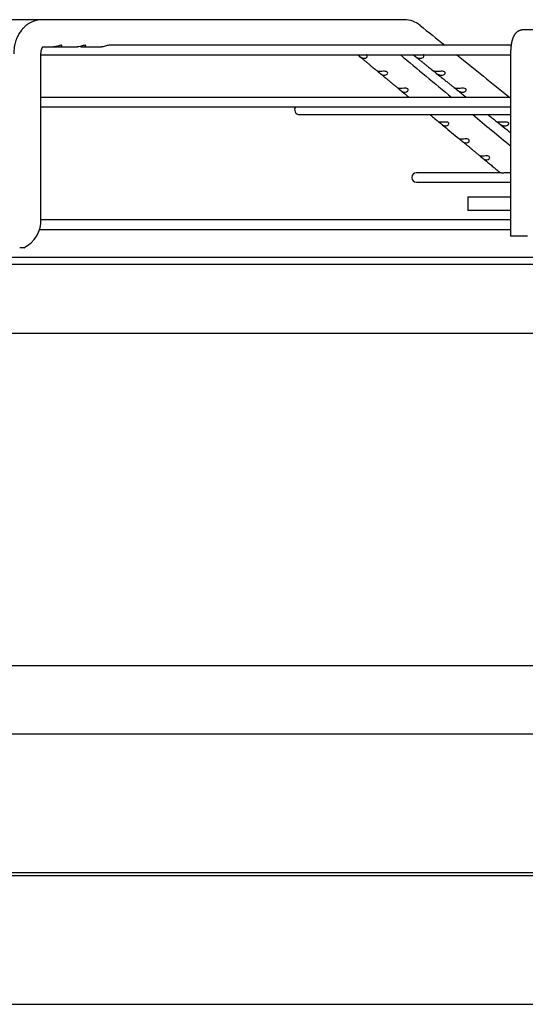
# Paper-space layout 'Layout1' of a CAD drawing. Units: inches. Extents: x 0 to 16.7, y -0.7 to 10.7.
# Drawn here: x 14.3 to 14.6, y 8.6 to 9 of the extents above; entities that cross this region are included whole.
import ezdxf

# ---------------------------------------------------------------- set-up
doc = ezdxf.new("R2010")
doc.units = ezdxf.units.IN
doc.header["$MEASUREMENT"] = 0
for name, color, linetype in [('0510F-3480_-_PAN', 7, 'Continuous'), ('0719F-3054_TOP_C', 7, 'Continuous'), ('118-00-11752_AF0', 7, 'Continuous'), ('Default', 7, 'Continuous'), ('MANIFOLD_SOLID_B', 7, 'Continuous')]:
    doc.layers.add(name, color=color, linetype=linetype)

# ---------------------------------------------------------------- blocks, each defined once
blk = doc.blocks.new('SE1')
at = {"layer": '0510F-3480_-_PAN', "color": 7, "linetype": 'Continuous'}
for p, q in [((14.05634843112408, 8.713694164626434), (15.35924043112408, 8.713694164626434)), ((15.34924043112408, 8.649552029002704), (14.06234843112408, 8.649552029002704)), ((15.34924043112408, 8.64813781544033), (14.06234843112408, 8.64813781544033))]:
    blk.add_line(p, q, dxfattribs=at)
at = {"layer": '0719F-3054_TOP_C', "color": 7, "linetype": 'Continuous'}
blk.add_line((13.10953443112408, 8.588694164626457), (15.19193768152111, 8.58869416462643), dxfattribs=at)
at = {"layer": '118-00-11752_AF0', "color": 7, "linetype": 'Continuous'}
for p, q in [((14.16852052561227, 8.934166605571315), (15.25513469884062, 8.934166605571313)), ((14.16852052561227, 8.931016999272103), (15.25513469884062, 8.931016999272101)), ((15.21418981695085, 8.898966054460447), (14.20946540750204, 8.898966054460448)), ((15.29191873722849, 8.745190227618558), (14.1317364872244, 8.74519022761856))]:
    blk.add_line(p, q, dxfattribs=at)
at = {"layer": 'MANIFOLD_SOLID_B', "color": 7, "linetype": 'Continuous'}
for p, q in [((14.35496619629913, 9.044009125256354), (14.3351252252791, 9.044009125256354)), ((14.35503514185746, 9.044008344200858), (14.35489705987263, 9.044008823243695)), ((14.52254825633493, 9.044009125256354), (14.35496619629913, 9.044009125256354)), ((14.6376464055986, 9.039284715807534), (14.57752702110629, 9.039284715807534)), ((14.35539042045338, 9.031410700059505), (14.36032276692557, 9.031410700059505)), ((14.36032276692557, 9.031410700059505), (14.36178149684795, 9.031410700059505)), ((14.36275608329959, 9.031410700059505), (14.37143069083804, 9.031410700059505)), ((14.37386320367121, 9.031410700059505), (14.38253893948874, 9.031410700059505)), ((14.57201621026927, 9.032198101634307), (14.38598332641392, 9.032198101634307)), ((14.35446996604701, 8.951883141004386), (14.35446996604701, 9.02826109376029)), ((14.35446996604701, 9.02778865281541), (14.57175586251898, 9.02778865281541)), ((14.57175586251898, 9.02826109376029), (14.57175586251898, 8.943851644941391)), ((14.57175586251898, 9.00810361344533), (14.35446996604701, 9.008103613445332)), ((14.35446996604701, 9.003694164626435), (14.57175586251898, 9.003694164626435)), ((14.4740323366359, 9.000101852655064), (14.57175586251898, 9.000101852655064)), ((14.56701346676043, 8.97323437350526), (14.52820556498235, 8.97323437350526)), ((14.57175586251898, 8.97323437350526), (14.5701520687305, 8.97323437350526)), ((14.52820556498235, 8.968824924686363), (14.57175586251898, 8.968824924686363)), ((14.55198509254141, 8.962119361476827), (14.57175586251898, 8.962119361476827)), ((14.55198509254141, 8.962119361476827), (14.55198509254141, 8.955820148878402)), ((14.57175586251898, 8.9558201488784), (14.55198509254141, 8.9558201488784)), ((14.35375184969914, 8.947001251240605), (14.57175586251898, 8.947001251240605)), ((14.57175586251898, 8.951410700059501), (14.35445729984425, 8.951410700059503)), ((14.57962987826701, 8.943851644941391), (14.57175586251898, 8.943851644941391)), ((14.34648164984475, 8.938497314232732), (14.34461987031268, 8.938497314232732))]:
    blk.add_line(p, q, dxfattribs=at)
for centre, radius, start, end in [((14.52247986466828, 9.032329194259601), 0.01167995739990331, 50.68867696843846, 89.32627967554994), ((14.52247306422335, 9.032312994012958), 0.01169680115519292, 88.46411705740988, 89.1789814797863), ((38.4946705414692, 38.96086023737831), 38.33389277582548, 231.3061166084414, 231.3280469857466), ((38.30512676496646, 37.7682594616962), 37.30564357305125, 230.3903179035089, 230.4377572695364), ((38.4946705414692, 38.96086023737831), 38.33389277582548, 231.3385965465009, 231.3857125843872), ((14.4740323366359, 9.002306577064513), 0.002204724409448926, 140.9963370790893, 270), ((38.30512676496646, 37.7682594616962), 37.30564357305125, 230.4570523580018, 230.491916097356), ((14.52820556498235, 8.971029649095811), 0.002204724409448926, 90, 270), ((14.34034443768892, 8.951237571915934), 0.01414027263141949, 295.7138271832097, 2.616727881993885), ((14.34016660502621, 8.951342834239874), 0.01431356234937432, 296.1654731200662, 297.311579771964)]:
    blk.add_arc(centre, radius, start, end, dxfattribs=at)
for centre, major_axis, ratio, start_param, end_param in [((14.52254825633493, 9.03770991265793), (0, -0.006299212598425204), 0.6950574091446612, 3.125844738384126, 3.141592653589793), ((14.57752702110629, 9.03534770793352), (2.098059259134155e-15, -0.003937007874015665), 0.9659258262890529, 3.141592653589793, 3.144126465903566)]:
    blk.add_ellipse(centre, major_axis=major_axis, ratio=ratio, start_param=start_param, end_param=end_param, dxfattribs=at)
for points, knots in [([(14.35489705987272, 9.044008823243693), (14.35463136146927, 9.044005911293624), (14.35406575891611, 9.043984375609435), (14.35318342454319, 9.043880160649753), (14.35240716605701, 9.043719595346753), (14.35176762685908, 9.043550643961675), (14.35115262263863, 9.04335142992718), (14.3504557662222, 9.043078429282836), (14.34958969765473, 9.04266928005108), (14.34869613459225, 9.042149854944043), (14.3476485176967, 9.041403597278867), (14.34654697408324, 9.040437431255471), (14.34534891406438, 9.039094772573957), (14.34445548305898, 9.037779094041149), (14.34385389235524, 9.036685410105703), (14.34349261958231, 9.035944707044557), (14.34315496732091, 9.03515162675536), (14.34282517906689, 9.03426739831343), (14.34255382429851, 9.033354803109363), (14.34229186598553, 9.032328572737011), (14.34197356677296, 9.03061657376818), (14.34188113443222, 9.029316595128218), (14.34187154087692, 9.028261093760293)], [0, 0, 0, 0, 0.0320523131816527, 0.08252330984076595, 0.1183239026376878, 0.1423964144975744, 0.1720198463148853, 0.2069832690592504, 0.2442755770162486, 0.3031708006847238, 0.3479051487202576, 0.4183808676939087, 0.5008551519913383, 0.5890330457832412, 0.6285186023400302, 0.6643531394745409, 0.6971993910158443, 0.73927928169525, 0.7891613139049896, 0.815767244293799, 0.8786092882535971, 1, 1, 1, 1]), ([(14.57752702110629, 9.039284715807534), (14.57743989500309, 9.039283540680259), (14.57728931705594, 9.039280914692522), (14.57704009581229, 9.039260077881838), (14.57679562818885, 9.039226040642873), (14.5765529769415, 9.039178322011205), (14.57631495056013, 9.039117626118477), (14.57608160781754, 9.03904429441501), (14.57585368319709, 9.038958810556018), (14.57563166416987, 9.038861658537101), (14.57541602825705, 9.03875335092409), (14.57520716775345, 9.038634407510667), (14.57500539600072, 9.038505341578663), (14.57481093019401, 9.038366636789483), (14.57462387991767, 9.038218717766068), (14.57444423510127, 9.038061912473738), (14.5742718569904, 9.037896406455184), (14.57410647310539, 9.037722189070388), (14.57394767760466, 9.037538992299114), (14.57379493806097, 9.037346222898407), (14.57364761019728, 9.037142889879762), (14.57350496451524, 9.03692753411478), (14.57336623512217, 9.036698182154739), (14.57323071406848, 9.036452386043068), (14.57309793255036, 9.036187492928063), (14.57296796438214, 9.035901382874032), (14.57284176328675, 9.0355937762009), (14.57272124580309, 9.035267635218586), (14.57260874779515, 9.034929272392745), (14.57250577105365, 9.034585415724745), (14.57241258517307, 9.03424074665841), (14.57232844235044, 9.033896715903996), (14.57225236971347, 9.033553307142471), (14.572183469704, 9.03320995331403), (14.57212101199333, 9.032866013361884), (14.57206443075917, 9.032520948862846), (14.57201329537292, 9.03217436731386), (14.57196727972034, 9.031826017371664), (14.57192613681421, 9.031475769411154), (14.57188967937659, 9.031123596776071), (14.57185776503795, 9.030769550033357), (14.57183028632356, 9.030413767547476), (14.57180715956533, 9.030056364994975), (14.57178833017259, 9.029697785468258), (14.57177372641556, 9.029337450757536), (14.57176341137745, 9.02897873088212), (14.57175704124078, 9.02861260776292), (14.57175623095469, 9.02839119010058), (14.57175586251895, 9.02826109376029)], [0, 0, 0, 0, 0.01633456526953149, 0.03347926940609968, 0.05055933987374923, 0.06758862533135401, 0.08458103168573075, 0.1015511669686661, 0.1185146636164538, 0.1354886116577829, 0.152492141571125, 0.169547205963699, 0.186679615380291, 0.2039203834254699, 0.2213074274508254, 0.2388876535990759, 0.2567194336282392, 0.274875463012998, 0.2934459774799117, 0.3125422776513199, 0.3323003917405349, 0.3528842921603204, 0.3744868950594721, 0.3973240649996957, 0.4216102056992041, 0.4474932864859625, 0.4749265173817486, 0.503519265114151, 0.5325130996459198, 0.5610693463974585, 0.5888931263819096, 0.6159438274444949, 0.6422930887407747, 0.6680417747506622, 0.6932872121239255, 0.7181137139422848, 0.7425916767794857, 0.7667792941996737, 0.7907247622421818, 0.8144683030291233, 0.8380438465630758, 0.8614803797356242, 0.8848030176710097, 0.9080338570211717, 0.9311926630071304, 0.9542974320901415, 0.9773648633721074, 1, 1, 1, 1]), ([(14.35446996602037, 9.02826109376029), (14.35447130561156, 9.028377123352254), (14.354474022074, 9.028562256971162), (14.35449351209369, 9.028848526855652), (14.35451961249915, 9.02909327224339), (14.35454983990862, 9.029305172649549), (14.35458286349293, 9.029494436232419), (14.35461606741542, 9.029656579451249), (14.35464820358939, 9.029795090782226), (14.35467583518462, 9.02990387012654), (14.35470319561129, 9.030004291759832), (14.35473503028982, 9.030113277788478), (14.35477426456795, 9.03023691856212), (14.35481958179271, 9.030367756958821), (14.35486950248506, 9.030499555017174), (14.35491663169072, 9.030613481303638), (14.3549575728309, 9.03070572107416), (14.35498942230849, 9.030773769509183), (14.35501491455693, 9.030825934371965), (14.35503895305141, 9.030873616970565), (14.35506800792084, 9.030929381128473), (14.35510861407703, 9.031003496349227), (14.35515599628581, 9.031084547591302), (14.35520506421243, 9.031162779571874), (14.35525105980916, 9.03123113165659), (14.35529082598853, 9.031286589395828), (14.35532530341244, 9.031332004287155), (14.35535676423297, 9.031371384629713), (14.35539108292737, 9.031412159866337), (14.35542965595937, 9.031454736190447), (14.3554638948352, 9.031489308651423), (14.35548968512106, 9.031513179657805), (14.35550652027406, 9.031527539587078), (14.35551828456951, 9.031536934877364), (14.35552166810289, 9.031539326492338), (14.35552165632376, 9.031539365675268)], [0, 0, 0, 0, 0.03718761395742631, 0.07051863700519498, 0.1000135174985455, 0.1257324935368012, 0.147736615832973, 0.1700760270413882, 0.1867159026194871, 0.2007865138897482, 0.2128102090280697, 0.2285755755745548, 0.2470947049777528, 0.2669985598444681, 0.2881332201020648, 0.3093977332925553, 0.3242137864613769, 0.3373615305092633, 0.3471986082513639, 0.353922749906606, 0.3653177440926387, 0.382151860500711, 0.4022905184986874, 0.4237494535085085, 0.4438568346625965, 0.4622329104624175, 0.4781880631201615, 0.4929464190711066, 0.5110941897908292, 0.5371101755620961, 0.5644775666592231, 0.5903081169238661, 0.6109550062687837, 0.6300009513578775, 0.6624009905347101, 0.6624009905347101, 0.6624009905347101, 0.6624009905347101]), ([(14.3641086841269, 9.031891761217729), (14.36416847638343, 9.032001393262705), (14.36414465275009, 9.032116198904987), (14.36383050188166, 9.032222667092041), (14.36354358529821, 9.032197200262312), (14.36292139841657, 9.032041879242566), (14.36259827888441, 9.031927774742048), (14.36199127852245, 9.031724366457972), (14.3616981116761, 9.031631124010241), (14.3610306617365, 9.031463972381777), (14.36066075761607, 9.031411709617101), (14.36032144534187, 9.03141120821391)], [0, 0, 0, 0, 0.06249999999999999, 0.06249999999999999, 0.125, 0.125, 0.1874999999999999, 0.1874999999999999, 0.2499999999999999, 0.2499999999999999, 0.3388124987319202, 0.3388124987319202, 0.3388124987319202, 0.3388124987319202]), ([(14.36154263012746, 9.03159246384962), (14.36158197832338, 9.031581822344029), (14.36162101634338, 9.031571614926769), (14.3622101068795, 9.031423543544419), (14.36271727444717, 9.031377232041212), (14.36359392076219, 9.031495926739154), (14.36398909961383, 9.031672497127778), (14.3641086841269, 9.031891761217729)], [0.741207290654031, 0.741207290654031, 0.741207290654031, 0.741207290654031, 0.7500000000000052, 0.7500000000000052, 0.8750000000000026, 0.8750000000000026, 1, 1, 1, 1]), ([(14.37519079515452, 9.031848836198801), (14.37527087366469, 9.031957194473957), (14.37527850920389, 9.032075577265989), (14.37502880237424, 9.03221464382858), (14.37476621931903, 9.032212971658906), (14.37416159047834, 9.032082640706268), (14.37383268404307, 9.03197009200694), (14.37321860588421, 9.031763593678962), (14.37292125411877, 9.03166541518733), (14.37220697096088, 9.03147464600562), (14.37179966217607, 9.031411819506348), (14.37142892627943, 9.031411115129576)], [0, 0, 0, 0, 0.06249999999999901, 0.06249999999999901, 0.124999999999998, 0.124999999999998, 0.1874999999999971, 0.1874999999999971, 0.2499999999999961, 0.2499999999999961, 0.3471682366893252, 0.3471682366893252, 0.3471682366893252, 0.3471682366893252]), ([(14.37264997888266, 9.031591961306844), (14.37265159600436, 9.03159152623541), (14.37265321266704, 9.031591091911757), (14.37321474158513, 9.031440452698613), (14.3737269511186, 9.031380300355838), (14.37462351540565, 9.031471960951048), (14.37503063813418, 9.031632119648487), (14.37519079515452, 9.031848836198801)], [0.749639183989225, 0.749639183989225, 0.749639183989225, 0.749639183989225, 0.7499999999999882, 0.7499999999999882, 0.8749999999999941, 0.8749999999999941, 1, 1, 1, 1]), ([(14.38598913665341, 9.032198013733892), (14.38597642914269, 9.032198106083182), (14.38596341065092, 9.032197961788757), (14.38570364668574, 9.032190356990311), (14.38537435481314, 9.032104684208427), (14.38474304476111, 9.031905646475652), (14.38443421968094, 9.031795468791692), (14.38355068432046, 9.031519476751228), (14.38302123022728, 9.031410700059505), (14.38253893948874, 9.031410700059505)], [0.7466201756132448, 0.7466201756132448, 0.7466201756132448, 0.7466201756132448, 0.7500000000000118, 0.7500000000000118, 0.8125000000000085, 0.8125000000000085, 0.8750000000000054, 0.8750000000000054, 1, 1, 1, 1]), ([(14.50102346203149, 9.027790397580691), (14.50105303850469, 9.027767269313113), (14.50108544075249, 9.027741450787463), (14.50132500037645, 9.027546134240856), (14.50160761077416, 9.027290152835313), (14.50214980884651, 9.026834716988787), (14.50240768175026, 9.026643084885269), (14.50290215857558, 9.026358884758459), (14.50314489268073, 9.026260785463911), (14.50361868652242, 9.026146115370032), (14.50385203735066, 9.026127491629348), (14.50408427407642, 9.0261462916525)], [0.478417962618899, 0.478417962618899, 0.478417962618899, 0.478417962618899, 0.5000000000000004, 0.5000000000000004, 0.6250000000000003, 0.6250000000000003, 0.7500000000000002, 0.7500000000000002, 0.8750000000000001, 0.8750000000000001, 1, 1, 1, 1]), ([(14.50193550848308, 9.027015051393123), (14.50228724340612, 9.026723880086406), (14.50288331946446, 9.02623043281212), (14.50388949375273, 9.025397538609441), (14.50488283760145, 9.024575292114333), (14.5058798410809, 9.023750047666002), (14.50683896290363, 9.022956187705836), (14.5077655953293, 9.022189246385508), (14.50865148395909, 9.021456053618335), (14.50948889516089, 9.020763003596777), (14.50997494672912, 9.020360762097667), (14.51023592815847, 9.02014477922123)], [0, 0, 0, 0, 0.1155738111526729, 0.2324177493496093, 0.3566898990660267, 0.4765892828294321, 0.5922043441886082, 0.703623054860514, 0.8109348382780512, 0.9142525243222395, 1, 1, 1, 1]), ([(14.50408427407642, 9.0261462916525), (14.50449099694653, 9.026179216679807), (14.50488497059937, 9.026324743344716), (14.50531061926553, 9.026728701840668), (14.50542160901305, 9.026896151479031), (14.50549167517311, 9.027267806899319), (14.50544207811726, 9.027477713804936), (14.50521208210862, 9.02769626315766), (14.50513826537004, 9.02774543701846), (14.50505419262035, 9.027787344036964)], [0, 0, 0, 0, 0.2499999999999984, 0.2499999999999984, 0.3749999999999987, 0.3749999999999987, 0.499999999999999, 0.499999999999999, 0.5432483219498497, 0.5432483219498497, 0.5432483219498497, 0.5432483219498497]), ([(14.5266820322073, 9.027788783979204), (14.52673436024192, 9.027747502152124), (14.52679584454076, 9.027698974719913), (14.52706765882056, 9.027480826709326), (14.52732350125268, 9.027270677109433), (14.52781765279439, 9.026898595338723), (14.52806407864264, 9.026731470924144), (14.52879168645246, 9.02632583324808), (14.52926139317079, 9.026179220251938), (14.52973424104063, 9.02614629161177)], [0.4571413887720737, 0.4571413887720737, 0.4571413887720737, 0.4571413887720737, 0.5000000000000016, 0.5000000000000016, 0.6250000000000022, 0.6250000000000022, 0.7500000000000028, 0.7500000000000028, 1, 1, 1, 1]), ([(14.52719936351789, 9.027374365769068), (14.52737612286251, 9.027232900281291), (14.52784909826811, 9.026854361444398), (14.5287107431527, 9.026164791600968), (14.52973805015809, 9.02534266580629), (14.53077241138439, 9.024514926092861), (14.5318009790738, 9.023691852911515), (14.53279296061765, 9.022898085476877), (14.53375072037173, 9.02213172905584), (14.53466674154653, 9.021398796223576), (14.53554710321869, 9.020694417181891), (14.53606297666592, 9.020281686126483), (14.53634882953411, 9.020052983129167)], [0, 0, 0, 0, 0.05267926692361756, 0.1657285693089399, 0.2752638399204136, 0.3917683797157475, 0.5041792438195298, 0.6125789237227881, 0.717049459800948, 0.8176743053924755, 0.9145587624973056, 0.9998048639975483, 0.9998048639975483, 0.9998048639975483, 0.9998048639975483]), ([(14.52973424104063, 9.02614629161177), (14.53000435376368, 9.026127481242186), (14.5302677923624, 9.02614615157303), (14.53077655648954, 9.026260687073192), (14.53102558898328, 9.02635861206399), (14.53144576615924, 9.026644073002629), (14.53162342263539, 9.026837348693556), (14.53174467402309, 9.027290117566105), (14.53166083123574, 9.027546585972154), (14.53137526217933, 9.02774138515512), (14.53133090106648, 9.027766585750836), (14.53128382335671, 9.02778921778378)], [0, 0, 0, 0, 0.1250000000000001, 0.1250000000000001, 0.2500000000000003, 0.2500000000000003, 0.3750000000000004, 0.3750000000000004, 0.5000000000000006, 0.5000000000000006, 0.5209866900484904, 0.5209866900484904, 0.5209866900484904, 0.5209866900484904]), ([(14.51148833968638, 9.020017899769918), (14.51099019020092, 9.020004172710639), (14.51059579608593, 9.020057642284906), (14.51029714696786, 9.020132061988347), (14.5102423661064, 9.020152084269977), (14.510232201694, 9.020151612162044)], [0, 0, 0, 0, 0.25, 0.25, 0.3477194028852784, 0.3477194028852784, 0.3477194028852784, 0.3477194028852784]), ([(14.51024706591407, 9.020136516468337), (14.51028489329752, 9.020109462433066), (14.5103895695947, 9.02003992132077), (14.51077204007696, 9.019728613380394), (14.51105558948643, 9.019471209155364), (14.51159897244203, 9.019013200278911), (14.51185687955118, 9.018820881015197), (14.51235112266318, 9.018536367338537), (14.51259361659367, 9.018438573966849), (14.51306667161271, 9.018325050701229), (14.51329967904243, 9.018307216332847), (14.5135315246445, 9.018327052969681)], [0.3914413256408665, 0.3914413256408665, 0.3914413256408665, 0.3914413256408665, 0.5, 0.5, 0.625, 0.625, 0.75, 0.75, 0.875, 0.875, 1, 1, 1, 1]), ([(14.5135315246445, 9.018327052969681), (14.51393479114193, 9.018361556329907), (14.51432508568529, 9.018507799453475), (14.51474598879121, 9.01891116084182), (14.51485550832287, 9.019078081218975), (14.51492414323798, 9.01944806043241), (14.51487476458877, 9.019657101369198), (14.5145356844174, 9.019981259142522), (14.5142440223991, 9.020085827998463), (14.51362690072516, 9.020165024888348), (14.51331091892171, 9.020153465466349), (14.51243219475031, 9.020094564676581), (14.51192165156317, 9.020029840157278), (14.51148833968638, 9.020017899769918)], [0, 0, 0, 0, 0.2500000000000004, 0.2500000000000004, 0.3750000000000002, 0.3750000000000002, 0.5, 0.5, 0.6249999999999998, 0.6249999999999998, 0.7499999999999996, 0.7499999999999996, 1, 1, 1, 1]), ([(14.53739286648366, 9.020017899773102), (14.53694544194595, 9.020029830637657), (14.53657195537239, 9.020093938241128), (14.53627625119295, 9.020153341710834), (14.53622614130489, 9.02016501268749), (14.53630082948598, 9.02008673826025), (14.53643648564642, 9.019984530217043), (14.53684102987531, 9.01966001200091), (14.53709623762931, 9.0194508724984), (14.53758956654183, 9.01908039071537), (14.53783577955546, 9.018913839864052), (14.53856299841577, 9.018508955331432), (14.53903295336069, 9.018361559656439), (14.53950629835082, 9.018327053022293)], [0, 0, 0, 0, 0.2499999999999991, 0.2499999999999991, 0.3749999999999987, 0.3749999999999987, 0.4999999999999983, 0.4999999999999983, 0.624999999999998, 0.624999999999998, 0.7499999999999976, 0.7499999999999976, 1, 1, 1, 1]), ([(14.53950629835082, 9.018327053022293), (14.53977858014469, 9.018307203806891), (14.5400442360453, 9.018325085073764), (14.5405576995861, 9.01843857209269), (14.54080924347785, 9.018536226487113), (14.54123430952499, 9.018822096839129), (14.54141451164408, 9.019016240441282), (14.54153789984283, 9.019471430868164), (14.54145320807767, 9.019729257285512), (14.54095903972255, 9.02006317741894), (14.54059585484804, 9.020129177765433), (14.53988488568267, 9.020163050364268), (14.53952534451094, 9.020137775078775), (14.53851458154707, 9.020057671384256), (14.53790733644611, 9.020004181098951), (14.53739286648366, 9.020017899773102)], [0, 0, 0, 0, 0.1249999999999991, 0.1249999999999991, 0.2499999999999982, 0.2499999999999982, 0.3749999999999973, 0.3749999999999973, 0.4999999999999964, 0.4999999999999964, 0.6249999999999956, 0.6249999999999956, 0.7499999999999947, 0.7499999999999947, 1, 1, 1, 1]), ([(14.51139769841298, 9.019183357391714), (14.5115848348066, 9.019028497257034), (14.51197128804935, 9.018708694138633), (14.51263245543466, 9.01816158067819), (14.51332671040132, 9.017587101958455), (14.51399484695615, 9.017034252356531), (14.51463544604426, 9.016504203568362), (14.51527695564006, 9.015973416040794), (14.51591719872333, 9.015443691459868), (14.5165545209388, 9.014916398893993), (14.5171611331468, 9.014414528451592), (14.51773727480147, 9.013937880050646), (14.51828517925265, 9.01348460407713), (14.51880658714081, 9.013053259249332), (14.5192804793714, 9.012661230559333), (14.51955114712254, 9.012437327601562), (14.51968434149681, 9.012327145120357)], [0, 0, 0, 0, 0.06159254822302911, 0.1502563260913429, 0.2339767441194765, 0.3144534341552906, 0.3917664642572323, 0.4659907014939552, 0.5466756451570264, 0.6235573812911338, 0.6967238082796373, 0.7662558861869555, 0.8322280551430525, 0.8947444545393245, 0.9561656244520429, 1, 1, 1, 1]), ([(14.53695359667618, 9.019569139611791), (14.5370599494444, 9.019484052497148), (14.53739762994397, 9.019213890767213), (14.53802804172968, 9.018709551755311), (14.53877817786652, 9.01810944553083), (14.5395017580871, 9.017530602585275), (14.54019120335369, 9.016979082501882), (14.54085396495549, 9.016448923048518), (14.54151720832008, 9.015918392808265), (14.54217924870974, 9.015388839850454), (14.54283821794269, 9.014861758777172), (14.54346540910296, 9.014360109602972), (14.54406108170396, 9.013883682781891), (14.54462748134424, 9.013430680338232), (14.54516694568673, 9.012999231284832), (14.54567840430908, 9.012590188922506), (14.54597783803394, 9.012350723172595), (14.54613920054874, 9.012221675838127)], [0, 0, 0, 0, 0.03157827134680997, 0.1175920826152731, 0.200298456299375, 0.2783948837450299, 0.3534661352820775, 0.4255862982467084, 0.494824651343418, 0.5700884592342906, 0.6418025167920932, 0.7100481772125019, 0.7749003775837178, 0.8364280253275223, 0.8947393427839295, 0.9520921940756042, 1, 1, 1, 1]), ([(14.52093844445841, 9.01219866856927), (14.5204389739906, 9.012184139531517), (14.5200445367777, 9.012237288470759), (14.51972420364966, 9.012317825111877), (14.51966498292896, 9.012343229340486), (14.51968381832636, 9.012327577502356)], [0, 0, 0, 0, 0.2500000000000004, 0.2500000000000004, 0.3737635233773257, 0.3737635233773257, 0.3737635233773257, 0.3737635233773257]), ([(14.51969712815457, 9.012317818394019), (14.51973508712122, 9.012291318695997), (14.51983960625993, 9.012222606376593), (14.52022286159193, 9.01191127156487), (14.52050745954139, 9.011652283044567), (14.52105215644195, 9.011191395799877), (14.52131008368325, 9.010998317513925), (14.5218040449081, 9.010713464096316), (14.52204624885835, 9.010616022645568), (14.52251846141169, 9.010503784071922), (14.52275107805267, 9.01048683138938), (14.52298247840826, 9.010507825043483)], [0.3914955116944803, 0.3914955116944803, 0.3914955116944803, 0.3914955116944803, 0.5000000000000002, 0.5000000000000002, 0.6250000000000001, 0.6250000000000001, 0.75, 0.75, 0.875, 0.875, 1, 1, 1, 1]), ([(14.52086528833675, 9.011350272892162), (14.52108154740966, 9.011171385806009), (14.52178052563588, 9.010593189743256), (14.5231246465107, 9.00948145304528), (14.5242301152692, 9.008567167119738), (14.52479062756373, 9.008103613386307)], [0, 0, 0, 0, 0.07128225497498271, 0.2701124049878566, 0.4743981770595262, 0.4743981770595262, 0.4743981770595262, 0.4743981770595262]), ([(14.52086920937518, 9.01134702933109), (14.52107928915046, 9.011173253578448), (14.52126065879147, 9.011023224236341), (14.52144652074381, 9.010869483570495), (14.52144870493416, 9.010867676859888)], [0, 0, 0, 0, 0.06928060131056504, 0.07010421096130318, 0.07010421096130318, 0.07010421096130318, 0.07010421096130318]), ([(14.52298247840826, 9.010507825043483), (14.52338192457124, 9.01054406455895), (14.52376815384932, 9.010691088246022), (14.5241838270154, 9.011093786484324), (14.52429172771327, 9.011260119553018), (14.52435878415828, 9.011628261542931), (14.52430965066524, 9.011836330436463), (14.52397346976683, 9.012159860721926), (14.52368407606062, 9.012265181523558), (14.52306832215039, 9.012345706684622), (14.52275339220199, 9.0123344797982), (14.52187770658482, 9.01227617333638), (14.52136959070396, 9.012211210131753), (14.52093844445841, 9.01219866856927)], [0, 0, 0, 0, 0.2499999999999979, 0.2499999999999979, 0.3749999999999969, 0.3749999999999969, 0.4999999999999959, 0.4999999999999959, 0.6249999999999949, 0.6249999999999949, 0.7499999999999938, 0.7499999999999938, 1, 1, 1, 1]), ([(14.54716787613284, 9.012198668568713), (14.54672108662846, 9.012211199904517), (14.54634763426472, 9.012275563215775), (14.54605221725392, 9.012334371825409), (14.54600232312803, 9.01234562302122), (14.54607785329984, 9.012266159430485), (14.54621416330047, 9.012163117613014), (14.5466184117705, 9.011839024302269), (14.54687291668813, 9.011631002960977), (14.54736533946156, 9.011262282439336), (14.54761131402744, 9.011096364831126), (14.54833809326734, 9.010692316357579), (14.54880830650935, 9.010544067400799), (14.54928218619704, 9.010507825028455)], [0, 0, 0, 0, 0.2499999999999988, 0.2499999999999988, 0.3749999999999983, 0.3749999999999983, 0.4999999999999978, 0.4999999999999978, 0.6249999999999972, 0.6249999999999972, 0.7499999999999968, 0.7499999999999968, 1, 1, 1, 1]), ([(14.54670918281672, 9.011765860269941), (14.54714869390404, 9.0114143796799), (14.5480492883453, 9.0106941702417), (14.54960965163277, 9.009446461233695), (14.5507323153579, 9.008548816555956), (14.5512891531871, 9.00810360689619)], [0, 0, 0, 0, 0.129915457030529, 0.3144580619025268, 0.4963420454759226, 0.4963420454759226, 0.4963420454759226, 0.4963420454759226]), ([(14.54928218619704, 9.010507825028455), (14.54955688547463, 9.010486816002226), (14.54982501297224, 9.01050381562832), (14.55034371737889, 9.01061612786863), (14.55059806277801, 9.010713476040644), (14.55102859262325, 9.010999796237268), (14.55121164484325, 9.011194898027744), (14.55133741980633, 9.011652813266075), (14.55125142630089, 9.011912372081506), (14.55075211899205, 9.012246204358549), (14.55038725893041, 9.012310910563192), (14.54967336470478, 9.012343562825679), (14.54931216793269, 9.012317931235547), (14.54829610147117, 9.012237246886862), (14.54768556421772, 9.012184148703831), (14.54716787613284, 9.012198668568713)], [0, 0, 0, 0, 0.1249999999999999, 0.1249999999999999, 0.2499999999999998, 0.2499999999999998, 0.3749999999999997, 0.3749999999999997, 0.4999999999999996, 0.4999999999999996, 0.6249999999999994, 0.6249999999999994, 0.7499999999999993, 0.7499999999999993, 1, 1, 1, 1]), ([(14.53446865320748, 9.000101840217996), (14.53471902616491, 8.999894890716455), (14.53555072633157, 8.999207450593385), (14.53695657091566, 8.998045520066494), (14.53799941482365, 8.997183800528584), (14.53859620916991, 8.996690661960567)], [0.5000346435813221, 0.5000346435813221, 0.5000346435813221, 0.5000346435813221, 0.5912707629911951, 0.802847609041389, 1, 1, 1, 1]), ([(14.56129986689509, 9.000101839396642), (14.56158376540785, 8.999874977736377), (14.56247271545206, 8.99916463954693), (14.56397826982117, 8.997961659205597), (14.56508475062604, 8.997077745709435), (14.56573467701479, 8.996558554241075)], [0.5222331835487323, 0.5222331835487323, 0.5222331835487323, 0.5222331835487323, 0.6140875415251696, 0.8089225404920167, 1, 1, 1, 1]), ([(14.56396421175848, 8.997972941945992), (14.56396551615796, 8.997971899805165), (14.56453940449671, 8.997513395850461), (14.565086448141, 8.997076389510818), (14.56573390967079, 8.996559167218097)], [0.8092043394455257, 0.8092043394455257, 0.8092043394455257, 0.8092043394455257, 0.8096379558157367, 1, 1, 1, 1]), ([(14.5398520070762, 8.996560203691299), (14.53934935701921, 8.996543751637393), (14.53895485526627, 8.996596137463609), (14.53864036601639, 8.996676910814232), (14.53858247773927, 8.996702151201044), (14.53859536448408, 8.99669129890028)], [0, 0, 0, 0, 0.2499999999999947, 0.2499999999999947, 0.3689678196604714, 0.3689678196604714, 0.3689678196604714, 0.3689678196604714]), ([(14.53859683099969, 8.996690136670031), (14.53859715415461, 8.99668989230309), (14.53859750181395, 8.996689635204195), (14.53861902905965, 8.99667402157311), (14.5387260297892, 8.99661078881484), (14.53913870133029, 8.996277237439312), (14.53942581712325, 8.996014462116333), (14.53997362955979, 8.995546638682372), (14.54023152925869, 8.995351771613203), (14.54072473133193, 8.995066139102656), (14.54096615153004, 8.994969581116262), (14.54143627980796, 8.994860433404028), (14.54166793406352, 8.99484559304415), (14.54189823753777, 8.99486935667257)], [0.372799942373249, 0.372799942373249, 0.372799942373249, 0.372799942373249, 0.3749999999999956, 0.3749999999999956, 0.4999999999999964, 0.4999999999999964, 0.6249999999999973, 0.6249999999999973, 0.7499999999999982, 0.7499999999999982, 0.8749999999999991, 0.8749999999999991, 1, 1, 1, 1]), ([(14.53982077573603, 8.995678747102632), (14.5399957038691, 8.995534193959664), (14.5411962214107, 8.994542140405292), (14.54364357792171, 8.992520354680531), (14.54628081917928, 8.990342073560019), (14.54766946500644, 8.989195346278676), (14.54806102930353, 8.988871999056496)], [0, 0, 0, 0, 0.05790186131093834, 0.4625140723087676, 0.8704146255606904, 1, 1, 1, 1]), ([(14.53982450740801, 8.995675663169962), (14.53999622799163, 8.995533760594391), (14.54014449060847, 8.99541124303491), (14.54029428038893, 8.995287468364888), (14.54029500160721, 8.99528687240609)], [0, 0, 0, 0, 0.05686389549548901, 0.05713899883623122, 0.05713899883623122, 0.05713899883623122, 0.05713899883623122]), ([(14.54189823753777, 8.99486935667257), (14.54228888417744, 8.994909665160275), (14.54266575805033, 8.995058607710954), (14.5430692038841, 8.995460082728842), (14.54317327559938, 8.995625171081265), (14.54323626032983, 8.995989328003391), (14.54318734858336, 8.996195139872073), (14.54285681484837, 8.996517120210113), (14.54257236485349, 8.99662381326154), (14.54195955814244, 8.996707051737044), (14.54164690527862, 8.996696489108338), (14.54077800274513, 8.996639366971266), (14.54027802445231, 8.996574147509143), (14.5398520070762, 8.996560203691299)], [0, 0, 0, 0, 0.2500000000000033, 0.2500000000000033, 0.3750000000000028, 0.3750000000000028, 0.5000000000000022, 0.5000000000000022, 0.6250000000000017, 0.6250000000000017, 0.7500000000000011, 0.7500000000000011, 1, 1, 1, 1]), ([(14.56673170761931, 8.996560203693948), (14.56628638723929, 8.996574138032619), (14.56591300807415, 8.996639105414172), (14.5656183466131, 8.996696499217153), (14.56556901404521, 8.996706745317555), (14.5656466548791, 8.996624449907547), (14.56578452732113, 8.996519475281389), (14.56618815345893, 8.996196389353033), (14.56644100271063, 8.995990998375207), (14.56693131495998, 8.995626378186893), (14.56717671912959, 8.995461941601713), (14.56790243765636, 8.995059860308139), (14.56837320140622, 8.994909648460094), (14.56884828969816, 8.99486935672919)], [0, 0, 0, 0, 0.2499999999999934, 0.2499999999999934, 0.3749999999999939, 0.3749999999999939, 0.4999999999999944, 0.4999999999999944, 0.624999999999995, 0.624999999999995, 0.7499999999999954, 0.7499999999999954, 1, 1, 1, 1]), ([(14.56626191851282, 8.996137350836477), (14.56667880222331, 8.995804301350331), (14.56812003550137, 8.994652907404774), (14.56998356068175, 8.993164571355418), (14.57145651461815, 8.991988316065338), (14.57175584160988, 8.991749289488764)], [0.004600948831027877, 0.004600948831027877, 0.004600948831027877, 0.004600948831027877, 0.1277570364720317, 0.4974831675391553, 0.592227582832762, 0.592227582832762, 0.592227582832762, 0.592227582832762]), ([(14.56884828969816, 8.99486935672919), (14.56912876831388, 8.994845569646023), (14.56940280641714, 8.994860455751478), (14.56993405401505, 8.994969941049106), (14.57019510744216, 8.995066542016822), (14.57063876238943, 8.995353918860562), (14.57082868281337, 8.99555127733618), (14.57096018649775, 8.996015827978036), (14.57086938679149, 8.996280477879441), (14.57036090715172, 8.996611971595213), (14.56999062481796, 8.99667466243407), (14.56926942767902, 8.996704459735623), (14.56890437772162, 8.99667797988368), (14.56787530272296, 8.996595901261148), (14.56725714007428, 8.996543762600973), (14.56673170761931, 8.996560203693948)], [0, 0, 0, 0, 0.1249999999999992, 0.1249999999999992, 0.2499999999999984, 0.2499999999999984, 0.3749999999999977, 0.3749999999999977, 0.4999999999999969, 0.4999999999999969, 0.6249999999999961, 0.6249999999999961, 0.7499999999999953, 0.7499999999999953, 1, 1, 1, 1]), ([(14.54931719935787, 8.98874097287004), (14.54881292665683, 8.988723365516185), (14.54841861352776, 8.988775193959638), (14.54810727565323, 8.988856133159675), (14.54805008774577, 8.988881302821481), (14.54805981805678, 8.988873021493154)], [0, 0, 0, 0, 0.2500000000000059, 0.2500000000000059, 0.3663878078082309, 0.3663878078082309, 0.3663878078082309, 0.3663878078082309]), ([(14.54806243231912, 8.988871069067468), (14.54806264162499, 8.988870924210012), (14.54806285999735, 8.988870774652414), (14.54808432212558, 8.988856215942459), (14.54819043929822, 8.988795029338736), (14.54860366318297, 8.988462344363699), (14.54889195181497, 8.988197711591654), (14.54944125520794, 8.987725723951334), (14.54969916598799, 8.987529436678754), (14.55043792732797, 8.987099528678), (14.55090569752239, 8.986999256845618), (14.55136485963983, 8.987050129497398)], [0.3736609314339845, 0.3736609314339845, 0.3736609314339845, 0.3736609314339845, 0.3750000000000049, 0.3750000000000049, 0.5000000000000039, 0.5000000000000039, 0.6250000000000029, 0.6250000000000029, 0.7500000000000018, 0.7500000000000018, 1, 1, 1, 1]), ([(14.55136485963983, 8.987050129497398), (14.5517501210927, 8.987092814372785), (14.55212127233406, 8.987242751885795), (14.55251750621914, 8.987643190149148), (14.55261936897176, 8.987807406552989), (14.55268029403587, 8.988169004447899), (14.5526318654566, 8.988373359781736), (14.55230542707342, 8.988694625933112), (14.55202328705433, 8.988802494102213), (14.55141493723915, 8.988887473207416), (14.55110250426933, 8.988877603863578), (14.55023756650886, 8.988821382251107), (14.54974026293212, 8.988755744698935), (14.54931719935787, 8.98874097287004)], [0, 0, 0, 0, 0.2499999999999994, 0.2499999999999994, 0.3749999999999997, 0.3749999999999997, 0.4999999999999999, 0.4999999999999999, 0.6250000000000001, 0.6250000000000001, 0.7500000000000003, 0.7500000000000003, 1, 1, 1, 1]), ([(14.54931134968074, 8.987839570003063), (14.54941636838584, 8.987752854551609), (14.54990175187208, 8.987352060613462), (14.55085597047685, 8.986564251213677), (14.55207703458687, 8.985556208245104), (14.55328182409254, 8.984561713727716), (14.55421766267699, 8.983789305927846), (14.55489659037746, 8.983228984850916), (14.5553263907856, 8.98287428348526), (14.55575964911072, 8.982516742779456), (14.55621003493768, 8.98214508299811), (14.55668249724597, 8.981755223563736), (14.55713760210008, 8.981379701578534), (14.55740333956297, 8.981160449072865), (14.55753300240485, 8.981053466150104)], [0, 0, 0, 0, 0.03484030071738569, 0.1880845997136834, 0.3378369675405283, 0.4840723217751338, 0.6267578693187037, 0.6795264291882999, 0.7317852898599919, 0.7835682508591671, 0.8376728610297636, 0.8958631156767128, 0.9569931582459766, 1, 1, 1, 1]), ([(14.55878954609382, 8.980921740196347), (14.55828311173681, 8.980902791800236), (14.55788885936951, 8.980954070454377), (14.55758151978864, 8.981035155648689), (14.55752533477542, 8.981060146217775), (14.55753169895255, 8.98105459431999)], [0, 0, 0, 0, 0.2499999999999997, 0.2499999999999997, 0.36322433496584, 0.36322433496584, 0.36322433496584, 0.36322433496584]), ([(14.55753543802043, 8.981052025830643), (14.55753553695794, 8.981051963783818), (14.55753563766308, 8.981051900822514), (14.55755740377471, 8.98103833256735), (14.55766314242777, 8.980979026902364), (14.55807792361503, 8.980646474313247), (14.55836788901654, 8.980379333810308), (14.55891923872838, 8.979902464549467), (14.55917704869563, 8.979704877331695), (14.5599147725767, 8.979274032604476), (14.56038141669453, 8.979176166263173), (14.56083895096328, 8.979230896280962)], [0.3744087093186844, 0.3744087093186844, 0.3744087093186844, 0.3744087093186844, 0.3749999999999996, 0.3749999999999996, 0.4999999999999996, 0.4999999999999996, 0.6249999999999996, 0.6249999999999996, 0.7499999999999993, 0.7499999999999993, 1, 1, 1, 1]), ([(14.56083895096328, 8.979230896280962), (14.56121812015893, 8.979276252324949), (14.56158280190722, 8.979427292432021), (14.5619709107317, 8.979826564266581), (14.56207028691624, 8.979989792986073), (14.56212887865442, 8.980348542876236), (14.56208099956027, 8.98055120796121), (14.5617590523991, 8.980871716236866), (14.56147963023135, 8.98098085602511), (14.56087615357064, 8.981067826341187), (14.56056410335714, 8.981058748173282), (14.55970348974581, 8.98100354870381), (14.55920928632647, 8.98093744490533), (14.55878954609382, 8.980921740196347)], [0, 0, 0, 0, 0.2499999999999994, 0.2499999999999994, 0.3749999999999987, 0.3749999999999987, 0.4999999999999979, 0.4999999999999979, 0.6249999999999972, 0.6249999999999972, 0.7499999999999964, 0.7499999999999964, 1, 1, 1, 1]), ([(14.5588129935043, 8.979997439091015), (14.5588382869094, 8.979976572226242), (14.55906358940222, 8.97979069858521), (14.55954372877038, 8.979394618699883), (14.56021698620136, 8.978839257033327), (14.56093198496028, 8.978249509214123), (14.56167841127336, 8.977633886113617), (14.56245912124141, 8.976990040320974), (14.56327338580094, 8.976318580870524), (14.56412057780229, 8.975620033886432), (14.5650035767901, 8.974892032542053), (14.56591015567866, 8.974144675060703), (14.5666070918593, 8.973570182644451), (14.56695668168973, 8.973282058010264), (14.56701687788086, 8.973232444928577)], [0, 0, 0, 0, 0.008409507202601158, 0.08712282970989979, 0.1699526423387239, 0.2568961745521613, 0.3479489905544255, 0.443103978772696, 0.5423516899030563, 0.6456802695280688, 0.7530752051361368, 0.8645190626827199, 0.9799912126937148, 1, 1, 1, 1]), ([(14.56827189967488, 8.97310148115467), (14.5681792824191, 8.973098781848309), (14.56799363716042, 8.97309337126448), (14.56768488783462, 8.97310264399427), (14.56728517842163, 8.97314499289118), (14.56704930500356, 8.973218879294482), (14.56701501445795, 8.973235070551391), (14.56701423420124, 8.973235343789366)], [0, 0, 0, 0, 0.04946514729576964, 0.09914966696045606, 0.1870913722189341, 0.3347449254545853, 0.3726117582659821, 0.3726117582659821, 0.3726117582659821, 0.3726117582659821]), ([(14.57015764757817, 8.973234557747043), (14.57010526538066, 8.973234550877212), (14.56974439092637, 8.973228644059445), (14.56924016466198, 8.973178596426743), (14.56867914517484, 8.97312392173442), (14.56840974585691, 8.973109076937163), (14.56827189967488, 8.97310148115467)], [0.6914540462504088, 0.6914540462504088, 0.6914540462504088, 0.6914540462504088, 0.7131731645199928, 0.841918415292239, 0.9191128505154004, 1, 1, 1, 1])]:
    blk.add_open_spline(points, degree=3, knots=knots, dxfattribs=at)
for points in [[(14.3622422405371, 9.031444561388312), (14.36208280245956, 9.031422295063686), (14.36192948746918, 9.031410700059505), (14.36178149684795, 9.031410700059505)], [(14.5271975384286, 9.027375826483734), (14.52737643359228, 9.027232651666093), (14.52752865895243, 9.027110820375913), (14.52768549344287, 9.026985302387452)], [(14.53603377704145, 9.020305047284063), (14.53613557949793, 9.020223598275834), (14.53624087922072, 9.02013935127155), (14.53635310429338, 9.020049563118844)], [(14.54670320263191, 9.011770642399068), (14.54683376777815, 9.011666228441513), (14.54695846930397, 9.01156650378511), (14.54707940661674, 9.01146978981806)], [(14.53696483207786, 8.99803874318388), (14.53749372513527, 8.997601660765554), (14.53799793179973, 8.997185026166068), (14.53859602003498, 8.996690818311773)], [(14.56621319081101, 8.996176279585567), (14.56665156242833, 8.995826063239248), (14.56702620068623, 8.99552676584009), (14.56740888148283, 8.995221067298463)], [(14.54726043649165, 8.98953312352517), (14.54751347157594, 8.989324163808204), (14.54777196721274, 8.98911070147721), (14.54806132073676, 8.988871758114717)], [(14.55717473340674, 8.981349068871186), (14.55729123521951, 8.981252943343193), (14.55740315925341, 8.981160597941532), (14.55753539658516, 8.981051490788891)]]:
    blk.add_open_spline(points, degree=3, dxfattribs=at)

psp = doc.layouts.get("Layout1")

# ---------------------------------------------------------------- block references
at = {"layer": 'Default'}
psp.add_blockref('SE1', (0, 0), dxfattribs=at)

doc.saveas('drawing.dxf')
